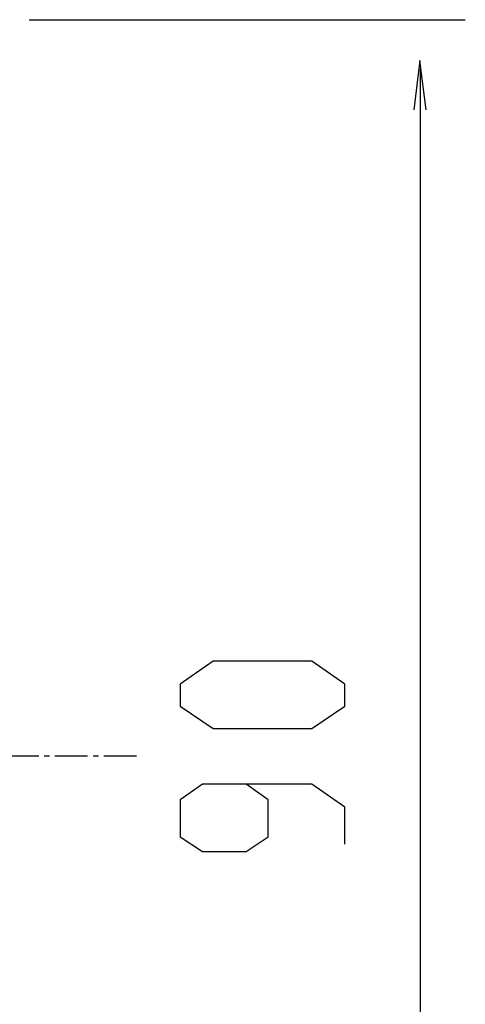
# Model space of a CAD drawing. Extents: x -150 to 225, y -74 to 263.
# Drawn here: x 196 to 225, y -11 to 53 of the extents above; entities that cross this region are included whole.
import ezdxf

# ---------------------------------------------------------------- set-up
doc = ezdxf.new("R2010")
doc.units = 0
doc.header["$LTSCALE"] = 0.5
doc.header["$MEASUREMENT"] = 0
doc.linetypes.add('AI9-LTYPE1', pattern=[6.35, 4.233333, -0.705556, 0.705556, -0.705556])
doc.layers.add('_0-1_EBENE_1', color=7, linetype='CONTINUOUS')

msp = doc.modelspace()

# ---------------------------------------------------------------- linework, layer by layer
at = {"layer": '_0-1_EBENE_1', "color": 7, "linetype": 'Continuous'}
for p, q in [((196.856, 53.111), (225.166, 53.111)), ((222.206, 50.459), (221.832, 47.259)), ((222.632, 47.259), (222.206, 50.459)), ((222.237, 49.903), (222.237, -39.358)), ((208.806, 11.459), (206.673, 9.966)), ((215.207, 11.459), (208.806, 11.459)), ((217.34, 9.966), (215.207, 11.459)), ((206.673, 9.966), (206.673, 8.526)), ((217.34, 8.526), (217.34, 9.966)), ((206.673, 8.526), (208.806, 7.086)), ((215.207, 7.086), (217.34, 8.526)), ((208.806, 7.086), (215.207, 7.086)), ((208.113, 3.459), (206.673, 2.446)), ((215.207, 3.459), (208.113, 3.459)), ((212.38, 2.446), (210.94, 3.459)), ((217.34, 1.966), (215.207, 3.459)), ((206.673, 2.446), (206.673, 0.046)), ((212.38, 0.046), (212.38, 2.446)), ((217.34, -0.435), (217.34, 1.966)), ((206.673, 0.046), (208.113, -0.914)), ((210.94, -0.914), (212.38, 0.046)), ((208.113, -0.914), (210.94, -0.914))]:
    msp.add_line(p, q, dxfattribs=at)
at = {"layer": '_0-1_EBENE_1', "color": 7, "linetype": 'AI9-LTYPE1'}
msp.add_line((203.833, 5.275), (50.851, 5.275), dxfattribs=at)

doc.saveas('drawing.dxf')
